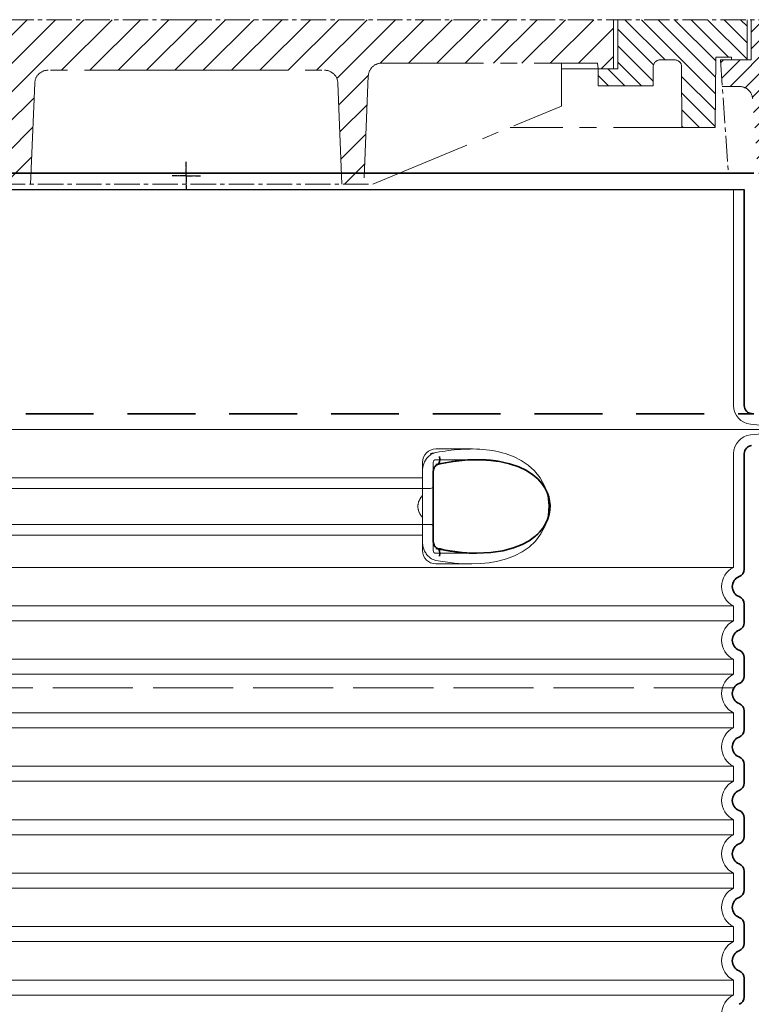
# Model space of a CAD drawing. Units: millimetres. Extents: x 257569 to 276816, y 158568 to 174542.
# Drawn here: x 275560 to 276108, y 171714 to 172450 of the extents above; entities that cross this region are included whole.
import ezdxf

# ---------------------------------------------------------------- set-up
doc = ezdxf.new("R2010")
doc.units = ezdxf.units.MM
for name, pattern in [('ACAD_ISO02W100', [15, 12, -3]), ('AM_DIN_G_W050x2', [6.875, 4.75, -0.875, 0.375, -0.875]), ('AM_ISO08W050', [18, 12, -1.5, 3, -1.5]), ('CENTER2', [28.575000000000003, 19.05, -3.175, 3.175, -3.175]), ('DASHED', [0]), ('DASHEDX2', [38.099999999999994, 25.4, -12.7])]:
    doc.linetypes.add(name, pattern=pattern)
doc.layers.get('DEFPOINTS').update_dxf_attribs({"color": 250})
for name, color, linetype, lineweight in [('AM_7', 4, 'AM_ISO08W050', 25), ('kote', 252, 'Continuous', 9), ('Skrytá (ISO)', 1, 'DASHED', 18), ('Viditelná (ISO)', 7, 'Continuous', 35)]:
    doc.layers.add(name, color=color, linetype=linetype, lineweight=lineweight)
doc.styles.get("Standard").update_dxf_attribs({"font": 'ISOCP.SHX'})
doc.styles.add('Styl textu40', font='arial.ttf')
doc.dimstyles.new('VARIABEL-ST', dxfattribs={"dimscale": 40, "dimtxt": 7, "dimasz": 2.5, "dimexe": 1, "dimexo": 1, "dimgap": 0.6, "dimtad": 1, "dimdsep": 46, "dimtxsty": 'Standard', "dimcen": 0, "dimclrd": 256, "dimclre": 256, "dimclrt": 5, "dimadec": 0, "dimazin": 0, "dimtp": 0.1, "dimtm": 0.1, "dimtfac": 0.71, "dimtdec": 3, "dimtmove": 0, "dimatfit": 3, "dimfxl": 0, "dimtzin": 0, "dimarcsym": 0})

# ---------------------------------------------------------------- blocks, each defined once
blk = doc.blocks.new('*D60')
at = {"layer": 'DEFPOINTS', "color": 0, "transparency": 16777216}
for p in [(276122.5199409486, 172450.3584723223), (276775.5816258526, 172450.3584723223), (276102.3739645782, 170806.1318141495)]:
    blk.add_point(p, dxfattribs=at)
at = {"layer": 'kote', "lineweight": -2, "transparency": 16777216}
for p, q in [((276162.5199409486, 172450.3584723223), (276815.5816258526, 172450.3584723223)), ((276775.5816258526, 170906.1318141495), (276775.5816258526, 172350.3584723223)), ((276142.3739645782, 170806.1318141495), (276815.5816258526, 170806.1318141495))]:
    blk.add_line(p, q, dxfattribs=at)
at = {"layer": 'kote', "transparency": 16777216}
for points in [[(276758.9149591859, 172350.3584723223), (276792.2482925193, 172350.3584723223), (276775.5816258526, 172450.3584723223)], [(276758.9149591859, 170906.1318141495), (276792.2482925193, 170906.1318141495), (276775.5816258526, 170806.1318141495)]]:
    blk.add_solid(points, dxfattribs=at)
at = {"layer": 'kote', "transparency": 16777216, "insert": (276720.9472465892, 171628.2451432359), "char_height": 60, "attachment_point": 5, "rotation": 90, "style": 'Styl textu40'}
blk.add_mtext('1644', dxfattribs=at)
blk = doc.blocks.new('*D62')
at = {"layer": 'DEFPOINTS', "color": 0, "transparency": 16777216}
for p in [(276122.5199409486, 172450.3584723223), (276094.5816630029, 171950.3584723223), (276658.5069171444, 171950.3584723223)]:
    blk.add_point(p, dxfattribs=at)
at = {"layer": 'kote', "lineweight": -2, "transparency": 16777216}
for p, q in [((276162.5199409486, 172450.3584723223), (276698.5069171444, 172450.3584723223)), ((276658.5069171444, 172350.3584723223), (276658.5069171444, 172050.3584723223)), ((276134.5816630029, 171950.3584723223), (276698.5069171444, 171950.3584723223))]:
    blk.add_line(p, q, dxfattribs=at)
at = {"layer": 'kote', "transparency": 16777216}
for points in [[(276641.8402504777, 172350.3584723223), (276675.1735838111, 172350.3584723223), (276658.5069171444, 172450.3584723223)], [(276641.8402504777, 172050.3584723223), (276675.1735838111, 172050.3584723223), (276658.5069171444, 171950.3584723223)]]:
    blk.add_solid(points, dxfattribs=at)
at = {"layer": 'kote', "transparency": 16777216, "insert": (276603.872537881, 172200.3584723223), "char_height": 60, "attachment_point": 5, "rotation": 90, "style": 'Styl textu40'}
blk.add_mtext('500', dxfattribs=at)

msp = doc.modelspace()

# ---------------------------------------------------------------- hatches: boundary and pattern name
at = {"ltscale": 4}
h = msp.add_hatch(dxfattribs=at)
h.set_pattern_fill('ANSI31', color=1, scale=70, style=0)
h.set_pattern_definition([(45, (252269.0261363757, 163451.7659413942), (-6.18718433538229, 6.187184335382291), [])])
edge = h.paths.add_edge_path()
edge.add_line((276107.5059409486, 172420.3584723223), (276084.5059409486, 172420.3584723223))
edge.add_line((276084.5059409486, 172420.3584723223), (276085.89426495, 172400.4553134087))
edge.add_line((276085.89426495, 172400.4553134087), (276098.7103935261, 172400.3895008955))
edge.add_arc((276098.6770136735, 172390.3895566063), 10.00000000000173, 3.9901439578570717, 89.80874717725419, ccw=False)
edge.add_line((276108.6527740238, 172391.0854053199), (276112.5399478609, 172335.3584723223))
edge.add_line((276112.5399478609, 172335.3584723223), (276184.5059409486, 172335.3584723223))
edge.add_line((276184.5059409486, 172335.3584723223), (276181.8674416959, 172353.2626198231))
edge.add_arc((276179.2500340855, 172351.4155184899), 3.203530229919438, -146.1733514270826, 35.210571939279305, ccw=False)
edge.add_line((276176.5887793743, 172349.6321707123), (276142.235592137, 172352.2124679699))
edge.add_arc((276143.3590902298, 172367.1703338617), 14.99999999999665, 183.9901439578344, 265.7045307400516, ccw=False)
edge.add_line((276128.3954497042, 172366.1265607913), (276122.5199409486, 172450.3584723223))
edge.add_line((276122.5199409486, 172450.3584723223), (276107.5059409486, 172450.3584723223))
edge.add_line((276107.5059409486, 172450.3584723223), (276107.5059409486, 172420.3584723223))
edge = h.paths.add_edge_path()
edge.add_arc((275270.3348682238, 172390.3895566063), 9.999999999994255, 90.19125282274581, 176.0098560421429, ccw=False)
edge.add_line((275270.3014883712, 172400.3895008955), (275284.7331903781, 172400.4636095917))
edge.add_line((275284.7331903781, 172400.4636095917), (275284.5059409486, 172420.3584723223))
edge.add_line((275284.5059409486, 172420.3584723223), (275261.5059409486, 172420.3584723223))
edge.add_line((275261.5059409486, 172420.3584723223), (275261.5059409486, 172450.3584723223))
edge.add_line((275261.5059409486, 172450.3584723223), (275246.4919409486, 172450.3584723223))
edge.add_line((275246.4919409486, 172450.3584723223), (275240.6164321931, 172366.1265607913))
edge.add_arc((275225.6527916675, 172367.1703338617), 14.99999999999852, 274.2954692599196, 356.00985604215174, ccw=False)
edge.add_line((275226.7762897603, 172352.2124679699), (275192.423102523, 172349.6321707123))
edge.add_arc((275192.9399409486, 172343.6544723223), 6.000000000000955, 94.9415674272249, 164.2502986262194)
edge.add_line((275187.1652010415, 172345.2830849235), (275184.5059409487, 172335.3584723223))
edge.add_line((275184.5059409486, 172335.3584723223), (275256.4719340364, 172335.3584723223))
edge.add_line((275256.4719340364, 172335.3584723223), (275260.3591078734, 172391.0854053199))
h = msp.add_hatch(dxfattribs=at)
h.set_pattern_fill('ANSI31', color=1, scale=70, angle=90, style=0)
h.set_pattern_definition([(135, (252269.0261363757, 163451.7659413942), (-6.187184335382291, -6.18718433538229), [])])
h.paths.add_polyline_path([(275334.8203646901, 172415.2458514534), (275334.8203646901, 172400.8458514534), (275376.0261363757, 172400.8458514534), (275376.0261363757, 172413.6659413942), (275361.2261363757, 172413.6659413942), (275361.2261363757, 172450.3584723223), (275264.5059409486, 172450.3584723223), (275264.5059409486, 172420.3584723223), (275276.3261363757, 172420.3584723223), (275276.3261363757, 172422.2659413942), (275288.0261363757, 172422.2659413942), (275288.3261363757, 172369.7659413942), (275313.3261363757, 172369.7659413942), (275313.5861848386, 172415.2744224155, -0.4125408936790876), (275318.586103208, 172420.2458514534), (275329.8203646901, 172420.2458514534, -0.4142135623729016)])
h.paths.add_polyline_path([(276050.4257786893, 172420.2458514534, -0.4125408936793046), (276055.4256970586, 172415.2744224155), (276055.6857455216, 172369.7659413942), (276080.6857455216, 172369.7659413942), (276080.9857455216, 172422.2659413942), (276092.6857455216, 172422.2659413942), (276092.6857455216, 172420.3584723223), (276104.5059409486, 172420.3584723223), (276104.5059409486, 172450.3584723223), (276007.7857455216, 172450.3584723223), (276007.7857455216, 172413.6659413942), (275992.9857455216, 172413.6659413942), (275992.9857455216, 172400.8458514534), (276034.1915172071, 172400.8458514534), (276034.1915172071, 172415.2458514534, -0.4142135623729818), (276039.1915172071, 172420.2458514534)])
h = msp.add_hatch(dxfattribs=at)
h.set_pattern_fill('ANSI31', color=1, scale=120, style=0)
h.set_pattern_definition([(45, (252269.0261363757, 163451.7659413942), (-10.60660171779821, 10.60660171779821), [])])
h.paths.add_polyline_path([(275364.5059409486, 172450.3584723223), (275364.5059409486, 172413.6659413942), (275376.0261363757, 172413.6659413942), (275376.6261363756, 172417.8659413942), (275538.210777295, 172417.8659413942, -0.4022388161685567), (275548.2023502045, 172408.276393333), (275551.5261363757, 172327.3659413942), (275567.9261363756, 172327.3659413942), (275571.0321995422, 172402.976393333, -0.4022388161685672), (275581.0237724517, 172412.5659413942), (275684.5059409486, 172412.5659413942), (275787.9881094455, 172412.5659413942, -0.4022388161685535), (275797.9796823551, 172402.976393333), (275801.0857455216, 172327.3659413942), (275817.4857455216, 172327.3659413942), (275820.8095316928, 172408.276393333, -0.4022388161685428), (275830.8011046023, 172417.8659413942), (275992.3857455216, 172417.8659413942), (275992.9857455216, 172413.6659413942), (276004.5059409486, 172413.6659413942), (276004.5059409486, 172450.3584723223), (275684.5059409486, 172450.3584723223)])

# ---------------------------------------------------------------- linework, layer by layer
at = {"linetype": 'CENTER2', "lineweight": 5}
for p, q in [((275684.5059409486, 172450.3584723223), (275246.4919409486, 172450.3584723223)), ((275684.5059409486, 172450.3584723223), (276122.5199409486, 172450.3584723223)), ((276084.5059409486, 172420.3584723223), (276090.4350269108, 172335.3584723223)), ((275544.8261363757, 172327.3659413942), (275824.1857455216, 172327.3659413942))]:
    msp.add_line(p, q, dxfattribs=at)
at = {"linetype": 'CENTER2', "lineweight": 5, "ltscale": 4}
for p, q in [((276004.5059409486, 172450.3584723223), (276004.5059409486, 172413.6659413942)), ((276007.7857455216, 172413.6659413942), (276007.7857455216, 172450.3584723223)), ((276104.5059409486, 172450.3584723223), (276104.5059409486, 172420.3584723223)), ((276107.5059409486, 172450.3584723223), (276107.5059409486, 172420.3584723223)), ((275830.8011046023, 172417.8659413942), (275992.3857455216, 172417.8659413942)), ((275965.4857455216, 172385.6659413942), (275965.4857455216, 172417.8659413942)), ((275992.3857455216, 172417.8659413942), (275992.9857455216, 172413.6659413942)), ((276034.1915172071, 172400.8458514534), (276034.1915172071, 172415.2458514534)), ((276050.4257786893, 172420.2458514534), (276039.1915172071, 172420.2458514534)), ((276055.4256970586, 172415.2744224155), (276055.6857455216, 172369.7659413942)), ((276080.9857455216, 172422.2659413942), (276080.6857455216, 172369.7659413942)), ((276092.6857455216, 172422.2659413942), (276080.9857455216, 172422.2659413942)), ((276107.5059409486, 172420.3584723223), (276084.5059409486, 172420.3584723223)), ((276092.6857455216, 172420.3584723223), (276092.6857455216, 172422.2659413942)), ((275684.5059409486, 172412.5659413942), (275581.0237724517, 172412.5659413942)), ((275684.5059409486, 172412.5659413942), (275787.9881094455, 172412.5659413942)), ((275820.8095316928, 172408.276393333), (275817.4857455216, 172327.3659413942)), ((275992.9857455216, 172413.6659413942), (275965.4857455216, 172413.6659413942)), ((275992.9857455216, 172400.8458514534), (275992.9857455216, 172413.6659413942)), ((275992.9857455216, 172413.6659413942), (276007.7857455216, 172413.6659413942)), ((275571.0321995422, 172402.976393333), (275567.9261363757, 172327.3659413942)), ((275797.9796823551, 172402.976393333), (275801.0857455216, 172327.3659413942)), ((276034.1915172071, 172400.8458514534), (275992.9857455216, 172400.8458514534)), ((276085.89426495, 172400.4553134087), (276098.7103935261, 172400.3895008955)), ((275824.1857455216, 172327.3659413942), (275965.4857455216, 172385.6659413942)), ((276080.6857455216, 172369.7659413942), (275926.9493818852, 172369.7659413942)), ((275568.2570355335, 172335.4209723223), (275684.5059409486, 172335.4209723223)), ((275800.7548463637, 172335.4209723223), (275684.5059409486, 172335.4209723223))]:
    msp.add_line(p, q, dxfattribs=at)
at = {"ltscale": 4}
for p in [(275551.1952372178, 172335.4209723223), (275817.8166446794, 172335.4209723223)]:
    msp.add_line(p, (275684.5059409486, 172335.4209723223), dxfattribs=at)
msp.add_line((275266.3739645782, 172323.3761694121), (276102.3739645782, 172323.3761694121))
at = {"linetype": 'CENTER2', "lineweight": 5, "ltscale": 4}
for centre, radius, start, end in [((275830.8011046023, 172407.8659413942), 10, 90, 177.6476227943632), ((276039.1915172071, 172415.2458514534), 5, 90, 180), ((276050.4257786893, 172415.2458514534), 5, 0.3274008914978345, 90), ((275581.0237724517, 172402.5659413942), 10, 90, 177.6476227943632), ((275787.9881094455, 172402.5659413942), 10, 2.352377205636804, 90)]:
    msp.add_arc(centre, radius, start, end, dxfattribs=at)
at = {"linetype": 'CENTER2', "lineweight": 5}
msp.add_arc((276098.6770136735, 172390.3895566063), 10, 3.990143957396006, 89.80874717771279, dxfattribs=at)
at = {"layer": 'AM_7', "linetype": 'AM_DIN_G_W050x2'}
for q in [(275684.5059409486, 172343.9618743278), (275673.9575698711, 172333.4135032503), (275695.0543120261, 172333.4135032503), (275684.5059409486, 172322.8651321728)]:
    msp.add_line((275684.5059409486, 172333.4135032503), q, dxfattribs=at)
at = {"layer": 'AM_7', "linetype": 'CENTER2', "lineweight": 5}
for q in [(275684.5059409486, 172343.9618743278), (275673.9575698711, 172333.4135032503), (275695.0543120261, 172333.4135032503), (275684.5059409486, 172322.8651321728)]:
    msp.add_line((275684.5059409486, 172333.4135032503), q, dxfattribs=at)
at = {"layer": 'Skrytá (ISO)', "ltscale": 11.63976573944092}
msp.add_line((276094.3739645782, 172323.3761694121), (276094.3739645782, 172161.5635245375), dxfattribs=at)
at = {"layer": 'Skrytá (ISO)', "ltscale": 13.01827239990234}
msp.add_line((275221.6225230146, 172143.6318141495), (276147.1254061418, 172143.6318141495), dxfattribs=at)
at = {"layer": 'Skrytá (ISO)', "ltscale": 3.83970308303833}
for p, q in [((276106.9854686575, 172147.632549013), (276147.1254061419, 172143.6318141499)), ((276106.9854686575, 172139.631079286), (276147.1254061419, 172143.631814149))]:
    msp.add_line(p, q, dxfattribs=at)
at = {"layer": 'Skrytá (ISO)', "ltscale": 2.604309797286987}
msp.add_line((275871.3739645782, 172129.1318141495), (275898.7344366624, 172129.1318141495), dxfattribs=at)
at = {"layer": 'Skrytá (ISO)', "ltscale": 2.90502667427063}
msp.add_line((275871.3739645782, 172121.1318141495), (275901.8935992364, 172121.1318141495), dxfattribs=at)
at = {"layer": 'Skrytá (ISO)'}
msp.add_line((275901.8935992364, 172121.1318141495), (275901.8937027307, 172121.1318141495), dxfattribs=at)
at = {"layer": 'Skrytá (ISO)', "ltscale": 10.2974853515625}
msp.add_line((276094.3739645782, 172125.7001037615), (276094.3739645782, 172040.5193087195), dxfattribs=at)
at = {"layer": 'Skrytá (ISO)', "ltscale": 2.024336099624634}
for p, q in [((275861.3739645782, 172112.5125687464), (275861.3739645782, 172119.1318141495)), ((275861.3739645782, 172053.1318141495), (275861.3739645782, 172059.7510595526))]:
    msp.add_line(p, q, dxfattribs=at)
at = {"layer": 'Skrytá (ISO)', "ltscale": 2.176965713500977}
msp.add_line((275869.3739645782, 172111.5185017724), (275869.3739645782, 172119.1318141495), dxfattribs=at)
at = {"layer": 'Skrytá (ISO)', "ltscale": 12.22713470458984}
for p, q in [((275507.3739645782, 172107.5818141495), (275861.3739645782, 172107.5818141495)), ((275507.3739645782, 172064.6818141495), (275861.3739645782, 172064.6818141495))]:
    msp.add_line(p, q, dxfattribs=at)
at = {"layer": 'Skrytá (ISO)', "ltscale": 1.731626510620117}
for p, q in [((275861.3739645782, 172112.5125687465), (275861.3739645782, 172094.3200198805)), ((275861.3739645782, 172077.9436084185), (275861.3739645782, 172059.7510595525))]:
    msp.add_line(p, q, dxfattribs=at)
at = {"layer": 'Skrytá (ISO)', "ltscale": 12.64161396026611}
for p, q in [((275501.3739645782, 172099.5818141495), (275867.3739645782, 172099.5818141495)), ((275501.3739645782, 172072.6818141495), (275867.3739645782, 172072.6818141495))]:
    msp.add_line(p, q, dxfattribs=at)
at = {"layer": 'Skrytá (ISO)', "ltscale": 1.599332094192505}
msp.add_line((275861.3739645782, 172077.9436084185), (275861.3739645782, 172094.3200198805), dxfattribs=at)
at = {"layer": 'Skrytá (ISO)', "ltscale": 2.176965951919556}
msp.add_line((275869.3739645782, 172053.1318141495), (275869.3739645782, 172060.7451275093), dxfattribs=at)
at = {"layer": 'Skrytá (ISO)', "ltscale": 2.880787134170532}
msp.add_line((275871.3739645782, 172051.1318141495), (275901.6389508609, 172051.1318141495), dxfattribs=at)
at = {"layer": 'Skrytá (ISO)', "ltscale": 0.003288809210062027}
msp.add_line((275901.6389508609, 172051.1318141495), (275901.6745517935, 172051.1318141495), dxfattribs=at)
at = {"layer": 'Skrytá (ISO)', "ltscale": 12.97603321075439}
for p, q in [((276094.3739645782, 172040.5193087195), (275274.3739645782, 172040.5193087195)), ((275274.3739645782, 172011.7443195795), (276094.3739645782, 172011.7443195795)), ((276094.3739645782, 172000.5193087195), (275274.3739645782, 172000.5193087195)), ((275274.3739645782, 171971.7443195795), (276094.3739645782, 171971.7443195795)), ((276094.3739645782, 171960.5193087195), (275274.3739645782, 171960.5193087195)), ((275274.3739645782, 171931.7443195795), (276094.3739645782, 171931.7443195795)), ((276094.3739645782, 171920.5193087195), (275274.3739645782, 171920.5193087195)), ((275274.3739645782, 171891.7443195795), (276094.3739645782, 171891.7443195795)), ((276094.3739645782, 171880.5193087195), (275274.3739645782, 171880.5193087195)), ((275274.3739645782, 171851.7443195795), (276094.3739645782, 171851.7443195795)), ((276094.3739645782, 171840.5193087195), (275274.3739645782, 171840.5193087195)), ((275274.3739645782, 171811.7443195795), (276094.3739645782, 171811.7443195795)), ((276094.3739645782, 171800.5193087195), (275274.3739645782, 171800.5193087195)), ((275274.3739645782, 171771.7443195795), (276094.3739645782, 171771.7443195795)), ((276094.3739645782, 171760.5193087195), (275274.3739645782, 171760.5193087195)), ((275274.3739645782, 171731.7443195795), (276094.3739645782, 171731.7443195795)), ((276094.3739645782, 171720.5193087195), (275274.3739645782, 171720.5193087195))]:
    msp.add_line(p, q, dxfattribs=at)
at = {"layer": 'Skrytá (ISO)', "ltscale": 2.526359081268311}
msp.add_line((275871.3739645782, 172043.1318141495), (275897.9155296189, 172043.1318141495), dxfattribs=at)
at = {"layer": 'Skrytá (ISO)', "ltscale": 1.068395018577576}
for p, q in [((276094.3739645782, 172011.7443195795), (276094.3739645782, 172000.5193087195)), ((276094.3739645782, 171971.7443195795), (276094.3739645782, 171960.5193087195)), ((276094.3739645782, 171931.7443195795), (276094.3739645782, 171920.5193087195)), ((276094.3739645782, 171891.7443195795), (276094.3739645782, 171880.5193087195)), ((276094.3739645782, 171851.7443195795), (276094.3739645782, 171840.5193087195)), ((276094.3739645782, 171811.7443195795), (276094.3739645782, 171800.5193087195)), ((276094.3739645782, 171771.7443195795), (276094.3739645782, 171760.5193087195)), ((276094.3739645782, 171731.7443195795), (276094.3739645782, 171720.5193087195))]:
    msp.add_line(p, q, dxfattribs=at)
at = {"layer": 'Skrytá (ISO)', "ltscale": 6.263103485107422, "flags": 128}
msp.add_lwpolyline([(275923.3304350677, 172125.6993800675), (275921.0390417877, 172126.3620692765), (275918.6798613372, 172126.9652492081), (275916.3051550689, 172127.4909144913), (275913.9267866912, 172127.9364711319), (275911.5319578949, 172128.3061915909), (275909.1118567291, 172128.6038905655), (275906.6834967437, 172128.830636171), (275904.2461340728, 172128.991006044), (275901.8021719757, 172129.0894252335), (275899.3744604888, 172129.1300136124), (275896.9763701263, 172129.1185695206), (275894.6054022613, 172129.0605861222), (275892.2448294464, 172128.9597255265), (275889.8872320953, 172128.8187343155), (275887.5353758636, 172128.6402064835), (275885.1923125091, 172128.4267360245), (275882.8639357391, 172128.1806117569), (275880.5564635101, 172127.9035121475), (275878.2760374847, 172127.597420839), (275876.028818399, 172127.2644740616), (275873.8209669891, 172126.9065028702), (275871.658682138, 172126.5254909073), (275869.5481055084, 172126.1234218155), (275867.4953978363, 172125.7022792374)], dxfattribs=at)
at = {"layer": 'Skrytá (ISO)', "ltscale": 1.845093369483948, "flags": 128}
msp.add_lwpolyline([(275871.3739722076, 172126.4783412491), (275870.6724493805, 172126.318123964), (275869.9823897186, 172126.1052638565), (275869.3057768646, 172125.8418971573), (275868.644632608, 172125.5297023331), (275868.0009405914, 172125.1708156143), (275867.3768561187, 172124.76676288), (275866.7758887115, 172124.3209010636), (275866.1999457183, 172123.8356715714), (275865.6502669159, 172123.3129054581), (275865.1280920806, 172122.7545863663), (275864.6346800628, 172122.1626979386), (275864.1713850799, 172121.5392238175), (275863.7403624359, 172120.8879787003), (275863.3427183929, 172120.2110988175), (275862.9792349639, 172119.5107203995), (275862.6506941619, 172118.7889796768), (275862.3578207794, 172118.04801288), (275862.1014540496, 172117.2896510636), (275861.8823187652, 172116.516183046), (275861.701273233, 172115.7300502335), (275861.5591376129, 172114.9339992081), (275861.4566748443, 172114.130623964), (275861.3946669403, 172113.3225184952), (275861.3738577667, 172112.5125819718)], dxfattribs=at)
at = {"layer": 'Skrytá (ISO)', "ltscale": 14.93942737579346, "flags": 128}
msp.add_lwpolyline([(275871.3737433258, 172045.7854396378), (275878.3703940216, 172044.616006044), (275885.2365629974, 172043.7784511124), (275891.9222014251, 172043.2822352921), (275898.3800452056, 172043.1326991593), (275904.829725534, 172043.3490687882), (275911.367868692, 172043.9946681534), (275917.8677313629, 172045.1389247452), (275924.2112105194, 172046.8393641983), (275930.2868979278, 172049.1474086319), (275935.9928648773, 172052.1050197159), (275941.2317412201, 172055.7515651261), (275945.9236281219, 172060.1467067276), (275950.1117461029, 172065.5915004288), (275953.4239905181, 172072.0432216202), (275955.4941504303, 172079.2084437882), (275956.1256926361, 172086.657021669), (275955.2867834869, 172094.0950709854), (275953.0252592865, 172101.1824733292), (275949.5632498565, 172107.5073939835), (275945.2903693023, 172112.7934962784), (275940.5240004364, 172117.0702296768), (275935.2135031524, 172120.6169826065), (275929.4492667022, 172123.480446962), (275923.3295195404, 172125.7001430069)], dxfattribs=at)
at = {"layer": 'Skrytá (ISO)', "ltscale": 1.969586849212646, "flags": 128}
msp.add_lwpolyline([(275901.8932478729, 172121.1318141495), (275901.1895888153, 172121.1298305069), (275900.4786436859, 172121.1238795792), (275899.759287149, 172121.1138087784), (275899.0305464569, 172121.0996181046), (275898.2914679351, 172121.0811549698), (275897.5415556732, 172121.0582667862), (275896.7815344635, 172121.0309535538), (275896.0123389068, 172120.9992152725), (275895.2351134124, 172120.9627467667), (275894.4519751373, 172120.9217006241), (275893.6653082672, 172120.8763820206), (275892.8774397674, 172120.8267909561), (275892.0896094146, 172120.7729274307), (275891.3024657074, 172120.7150966202), (275890.5166762176, 172120.6532985245), (275889.732069284, 172120.5875331436), (275888.9477865997, 172120.5178004776), (275888.1629698577, 172120.4439479386), (275887.3767035308, 172120.3659755265), (275886.5880720916, 172120.2837306534), (275885.7961027923, 172120.1970607315), (275885.0002043548, 172120.1059657608), (275884.2007010284, 172120.0101405655), (275883.3979742828, 172119.9095851456)], dxfattribs=at)
at = {"layer": 'Skrytá (ISO)', "ltscale": 14.30033302307129, "flags": 128}
msp.add_lwpolyline([(275918.1403868499, 172119.9095851456), (275927.2578947845, 172117.9004603897), (275934.7437994781, 172115.220101503), (275940.7877867523, 172112.0789271866), (275945.5836050811, 172108.6493617569), (275949.3237250152, 172105.054085878), (275952.165788919, 172101.3877040421), (275954.248651773, 172097.7051478897), (275955.6780569854, 172094.0442592179), (275956.5349715057, 172090.4244166886), (275956.8769209686, 172086.8364650284), (275956.7289107147, 172083.254464296), (275956.0799544159, 172079.64957538), (275954.8845236602, 172076.0042506729), (275953.0697195831, 172072.3258143936), (275950.5415480438, 172068.6482936417), (275947.1729986969, 172065.0160914932), (275942.8139632049, 172061.5084010636), (275937.285055429, 172058.2358485733), (275930.3897803131, 172055.3508693253), (275921.9339888397, 172053.0496913468), (275911.7649023834, 172051.5654689347), (275899.8074667755, 172051.146462587), (275886.1855070892, 172052.0220119034), (275871.3739722076, 172054.3279201065)], dxfattribs=at)
at = {"layer": 'Skrytá (ISO)', "ltscale": 0.880778431892395, "flags": 128}
for points in [[(275861.3740103546, 172094.3199855362), (275861.1265700164, 172094.0274745499), (275860.8855765167, 172093.7305385147), (275860.6513922515, 172093.4290248429), (275860.4243605438, 172093.12323871), (275860.2048437896, 172092.8131801163), (275859.9931853118, 172092.4986964737), (275859.7897665802, 172092.1799403702), (275859.5949118438, 172091.8570643936), (275859.4089834991, 172091.5299159561), (275859.2323439422, 172091.1984950577), (275859.0653364959, 172090.8631068741), (275858.908304483, 172090.5234462296), (275858.7616293731, 172090.179665712), (275858.6256354156, 172089.8317653214), (275858.5006850067, 172089.4798976456), (275858.387159616, 172089.1240626847), (275858.2854788604, 172088.7641078507), (275858.196043283, 172088.4001857315), (275858.1192534271, 172088.0321437393), (275858.0555098358, 172087.660134462), (275858.0052511993, 172087.2841578995), (275857.9688399139, 172086.904061464), (275857.9466955963, 172086.5199977432), (275857.9392187896, 172086.1318141495)], [(275857.9392187896, 172086.1318141495), (275857.9466955963, 172085.7436305557), (275857.9688399139, 172085.359566835), (275858.0052511993, 172084.9794703995), (275858.0555098358, 172084.603493837), (275858.1192534271, 172084.2314845597), (275858.196043283, 172083.8634425675), (275858.2854788604, 172083.4995204483), (275858.387159616, 172083.1395656143), (275858.5006850067, 172082.7837306534), (275858.6256354156, 172082.4318629776), (275858.7616293731, 172082.083962587), (275858.908304483, 172081.7401820694), (275859.0653364959, 172081.4005214249), (275859.2323439422, 172081.0651332413), (275859.4089834991, 172080.7337123429), (275859.5949118438, 172080.4065639054), (275859.7897665802, 172080.0836879288), (275859.9931853118, 172079.7649318253), (275860.2048437896, 172079.4504481827), (275860.4243605438, 172079.140389589), (275860.6513922515, 172078.8346034561), (275860.8855765167, 172078.5330897843), (275861.1265700164, 172078.2361537491), (275861.3740103546, 172077.9436427628)]]:
    msp.add_lwpolyline(points, dxfattribs=at)
at = {"layer": 'Skrytá (ISO)', "ltscale": 1.845089673995972, "flags": 128}
msp.add_lwpolyline([(275861.3739531341, 172059.7510463272), (275861.3941328826, 172058.9545375382), (275861.4548437896, 172058.1523829972), (275861.5564863983, 172057.347634462), (275861.6994040313, 172056.542733339), (275861.8839400116, 172055.7410365616), (275862.1084349456, 172054.9515468155), (275862.3711531463, 172054.179452089), (275862.6710646453, 172053.4268886124), (275863.0071013275, 172052.6959926163), (275863.3782713714, 172051.9885951554), (275863.7835066619, 172051.3069850479), (275864.2216627899, 172050.6531459366), (275864.6904700103, 172050.0305873429), (275865.1881735626, 172049.4414454972), (275865.7134192291, 172048.8873988663), (275866.2647574249, 172048.370278505), (275866.8407957855, 172047.89176288), (275867.4401610199, 172047.4532252823), (275868.060144693, 172047.0575648819), (275868.6971037689, 172046.7070704972), (275869.3489783111, 172046.4032680069), (275870.0137656036, 172046.1475307022), (275870.6894438568, 172045.9410792862), (275871.3739722076, 172045.7852870499)], dxfattribs=at)
at = {"layer": 'Skrytá (ISO)', "ltscale": 3.226396560668945, "flags": 128}
msp.add_lwpolyline([(275871.3739722076, 172054.3279201065), (275872.7319281402, 172054.0621120011), (275874.0842001739, 172053.8080531632), (275875.430998117, 172053.5657435929), (275876.7725508514, 172053.3350307022), (275878.1090300384, 172053.1157619034), (275879.4402830902, 172052.9080897843), (275880.7653563324, 172052.7120143448), (275882.0833151641, 172052.5273829972), (275883.3931677642, 172052.354653505), (275884.6939795318, 172052.1935206925), (275885.9851019683, 172052.0442897354), (275887.2661726776, 172051.9065028702), (275888.5367529693, 172051.7804652725), (275889.7964995208, 172051.6658717667), (275891.0450117889, 172051.5627223526), (275892.2820418182, 172051.4710170304), (275893.5073035064, 172051.3904506241), (275894.7205679718, 172051.3210231339), (275895.9216063324, 172051.2625819718), (275897.1100752655, 172051.2151271378), (275898.2856505218, 172051.178506044), (275899.4478934112, 172051.1524135147), (275900.5964224639, 172051.1370021378), (275901.7308371368, 172051.1318141495)], dxfattribs=at)
at = {"layer": 'Skrytá (ISO)', "ltscale": 1.960823655128479}
for centre, start, end in [((276108.3739645782, 172161.5635245375), 180, 264.3081458359168), ((276108.3739645782, 172125.7001037615), 95.69185416408318, 180)]:
    msp.add_arc(centre, 14, start, end, dxfattribs=at)
at = {"layer": 'Skrytá (ISO)', "ltscale": 1.495121836662292}
for centre, start, end in [((275871.3739645782, 172119.1318141495), 90, 180), ((275871.3739645782, 172053.1318141495), 180, 270)]:
    msp.add_arc(centre, 10, start, end, dxfattribs=at)
at = {"layer": 'Skrytá (ISO)', "ltscale": 0.298944354057312}
for centre, start, end in [((275871.3739645782, 172119.1318141495), 90, 180), ((275867.3739645782, 172101.5818141495), 270, 359.9999969217458), ((275867.3739645782, 172070.6818141495), 3.078254201133664e-06, 90), ((275871.3739645782, 172053.1318141495), 180, 270)]:
    msp.add_arc(centre, 2, start, end, dxfattribs=at)
at = {"layer": 'Skrytá (ISO)', "ltscale": 3.405312061309814}
for centre, radius in [((276101.3739645782, 172026.1318141495), 16.00000000000001), ((276101.3739645782, 171986.1318141495), 16.00000000000001), ((276101.3739645782, 171946.1318141495), 16.00000000000001), ((276101.3739645782, 171906.1318141495), 16.00000000000001), ((276101.3739645782, 171866.1318141495), 16.00000000000001), ((276101.3739645782, 171826.1318141495), 16.00000000000001), ((276101.3739645782, 171786.1318141495), 16.00000000000001), ((276101.3739645782, 171746.1318141495), 16.00000000000001), ((276101.3739645782, 171706.1318141495), 16)]:
    msp.add_arc(centre, radius, 115.9444797721056, 244.0555202278944, dxfattribs=at)
at = {"layer": 'Skrytá (ISO)', "ltscale": 0.4202094972133636}
msp.add_ellipse((275862.8008211924, 172101.7316275103), major_axis=(61.79965111245444, 17.02791717497914), ratio=0.3460529090869016, start_param=1.337193102075721, end_param=1.400037114476261, dxfattribs=at)
at = {"layer": 'Skrytá (ISO)', "ltscale": 0.2767744064331055}
msp.add_ellipse((275871.3739649264, 172123.3877288155), major_axis=(1.367240807299416, -5.842143715690633), ratio=0.4443251093965904, start_param=5.798398839283903, end_param=6.283180164958262, dxfattribs=at)
at = {"layer": 'Skrytá (ISO)', "ltscale": 0.2767743468284607}
msp.add_ellipse((275871.373964552, 172048.8758983395), major_axis=(1.367241911830072, 5.842144260845346), ratio=0.4443250877022414, start_param=5.323192023176659e-06, end_param=0.4847864734438936, dxfattribs=at)
at = {"layer": 'Viditelná (ISO)'}
for p, q in [((276109.5059409486, 172335.4209723223), (275259.5059409486, 172335.4209723223)), ((275817.8166446794, 172335.4209723223), (275551.1952372178, 172335.4209723223)), ((276109.5059409486, 172335.4209723223), (275817.8166446794, 172335.4209723223)), ((276102.3739645782, 172323.3761694121), (276102.3739645782, 172161.5635245375)), ((276102.3739645782, 172125.7001037615), (276102.3739645782, 172039.2085109805)), ((275869.3739645349, 172111.5185018838), (275869.373964535, 172060.7451279842)), ((276102.3739645782, 172013.0551173185), (276102.3739645782, 171999.2085109805)), ((276102.3739645782, 171973.0551173185), (276102.3739645782, 171959.2085109805)), ((276102.3739645782, 171933.0551173185), (276102.3739645782, 171919.2085109805)), ((276102.3739645782, 171893.0551173185), (276102.3739645782, 171879.2085109805)), ((276102.3739645782, 171853.0551173185), (276102.3739645782, 171839.2085109805)), ((276102.3739645782, 171813.0551173185), (276102.3739645782, 171799.2085109805)), ((276102.3739645782, 171773.0551173185), (276102.3739645782, 171759.2085109805)), ((276102.3739645782, 171733.0551173185), (276102.3739645782, 171719.2085109805))]:
    msp.add_line(p, q, dxfattribs=at)
at = {"layer": 'Viditelná (ISO)', "linetype": 'CENTER2', "lineweight": 5}
for p, q in [((275800.7548463637, 172335.4209723223), (275568.2570355335, 172335.4209723223)), ((276109.5059409486, 172335.4209723223), (275817.8166446794, 172335.4209723223))]:
    msp.add_line(p, q, dxfattribs=at)
at = {"layer": 'Viditelná (ISO)', "linetype": 'DASHEDX2', "ltscale": 2}
msp.add_line((275259.5059409486, 172155.4209723223), (276109.5059409486, 172155.4209723223), dxfattribs=at)
at = {"layer": 'Viditelná (ISO)', "linetype": 'ACAD_ISO02W100', "lineweight": 9, "ltscale": 5}
msp.add_line((276094.5816630029, 171950.3584723223), (275274.1662661536, 171950.3584723223), dxfattribs=at)
at = {"layer": 'Viditelná (ISO)', "flags": 128}
for points in [[(275901.8932478729, 172121.1318141495), (275899.7274153534, 172121.1095363175), (275897.546724588, 172121.0430079972), (275895.3536360565, 172120.9332973038), (275893.1505148712, 172120.7811671768), (275890.9398405853, 172120.5875331436), (275888.7239973846, 172120.3533107315), (275886.5054457489, 172120.07926288), (275884.2865698638, 172119.7663051163)], [(275918.1403868499, 172119.9095851456), (275917.4625532928, 172120.0153285538), (275916.7862837616, 172120.1155787979), (275916.1117308441, 172120.2106410538), (275915.4389708343, 172120.3003627335), (275914.7676222625, 172120.3848964249), (275914.0970747772, 172120.4645473038), (275913.4267371002, 172120.5391627823), (275912.7560942474, 172120.6092006241), (275912.0846503082, 172120.6745082413), (275911.4120047393, 172120.7352382218), (275910.7378714386, 172120.7915431534), (275910.0622313324, 172120.8432704483), (275909.3850844207, 172120.8905726944), (275908.7066214386, 172120.9336024796), (275908.0274145904, 172120.972054628), (275907.3480742279, 172121.0062343155), (275906.6691344085, 172121.0361415421), (275905.990499765, 172121.0617763077), (275905.3118651214, 172121.0834437882), (275904.6329062286, 172121.1008388077), (275903.9527457061, 172121.11441913), (275903.2701819244, 172121.1240321671), (275902.5840895477, 172121.1298305069), (275901.8932478729, 172121.1318141495)], [(275872.7411978546, 172117.5455409561), (275872.5155585113, 172117.4753505265), (275872.2483389679, 172117.3551112686), (275871.9553320709, 172117.1807033097), (275871.6482298675, 172116.9510585343), (275871.3394110504, 172116.671059755), (275871.0382025543, 172116.3439113175), (275870.7503073516, 172115.9743434464), (275870.4824965301, 172115.5690700089), (275870.2378599945, 172115.1311427628), (275870.0190489593, 172114.6651393448), (275869.8294394317, 172114.1771632706), (275869.6705000701, 172113.6691981827), (275869.5435087982, 172113.1444484268), (275869.4505064788, 172112.6082545792), (275869.3934767547, 172112.0654994522), (275869.3739645782, 172111.5184718643)], [(275884.2865698638, 172119.7663051163), (275881.408933908, 172119.3042689835), (275878.5241453949, 172118.7793666397), (275875.6342261138, 172118.1928187882), (275872.7412169281, 172117.5455409561)], [(275901.7308371368, 172051.1318141495), (275912.4440138641, 172051.6287929093), (275921.6734450164, 172052.9959804093), (275929.4803564849, 172055.0458461319), (275935.9747450653, 172057.600167421), (275941.3037245575, 172060.5065089737), (275945.6140082183, 172063.6395961319), (275949.0514700714, 172066.9094020401), (275951.7343275848, 172070.2426845108), (275953.7703841034, 172073.5953456436), (275955.2448408905, 172076.937478212), (275956.2233107391, 172080.248025087), (275956.7572729888, 172083.5260707413), (275956.8782179657, 172086.7864162003), (275956.5936034027, 172090.0514918839), (275955.8861105743, 172093.3414393936), (275954.7154562774, 172096.6658717667), (275953.0239241424, 172100.0159389054), (275950.7397406402, 172103.3644801651), (275947.7674811187, 172106.6791469132), (275943.9949171844, 172109.9036342179), (275939.293360025, 172112.9582912003), (275933.5132925811, 172115.7402736222), (275926.5097372833, 172118.1113368546), (275918.1403868499, 172119.9095851456)], [(275869.3739645782, 172060.7451564347), (275869.3935339752, 172060.1979762589), (275869.4507925811, 172059.653695253), (275869.5435278717, 172059.1182643448), (275869.669946939, 172058.596261171), (275869.8292296234, 172058.0879909073), (275870.0189917388, 172057.59879413), (275870.2367728057, 172057.134164003), (275870.4817145172, 172056.6966945206), (275870.7510130706, 172056.2894374405), (275871.0388701263, 172055.9192592179), (275871.3395636383, 172055.592568544), (275871.6493552032, 172055.3125697647), (275871.9575445953, 172055.0824672257), (275872.2507040802, 172054.9069911515), (275872.5163786712, 172054.7875148331), (275872.7411978546, 172054.7180873429)], [(275872.7412169281, 172054.7180873429), (275874.5727675262, 172054.3010646378), (275876.4044134918, 172053.9076930557), (275878.2355635467, 172053.5382777725), (275880.0656454864, 172053.1934291397), (275881.8940680328, 172052.8734523331), (275883.7202399078, 172052.5788051163), (275885.5435889068, 172052.3100978409), (275887.3635428253, 172052.0677882706), (275889.1795294586, 172051.8521815811), (275890.9909193817, 172051.6638881241), (275892.7971785369, 172051.5032130753), (275894.5976965728, 172051.3707667862), (275896.3919012847, 172051.2668544327), (275898.1792204681, 172051.1922389542), (275899.9590628448, 172051.1469203507), (275901.7308371368, 172051.1318141495)]]:
    msp.add_lwpolyline(points, dxfattribs=at)
at = {"layer": 'Viditelná (ISO)'}
for centre, radius, start, end in [((276108.3739645782, 172161.5635245375), 6.000000000000002, 180, 264.3081458359168), ((276108.3739645782, 172125.7001037615), 6.000000000000001, 95.69185416408318, 180), ((276101.3739645782, 172026.1318141495), 8.000000000000002, 110.9248324286027, 249.0751675713973), ((276096.3739645782, 172039.2085109805), 6.000000000000001, 290.9248324255377, 0), ((276096.3739645782, 172013.0551173185), 6.000000000000002, 0, 69.07516757446228), ((276096.3739645782, 171999.2085109805), 6.000000000000001, 290.9248324255377, 0), ((276101.3739645782, 171986.1318141495), 8.000000000000002, 110.9248324286027, 249.0751675713973), ((276096.3739645782, 171973.0551173185), 6.000000000000002, 0, 69.07516757446228), ((276096.3739645782, 171959.2085109805), 6.000000000000001, 290.9248324255377, 0), ((276101.3739645782, 171946.1318141495), 8.000000000000002, 110.9248324286027, 249.0751675713973), ((276096.3739645782, 171933.0551173185), 6.000000000000002, 0, 69.07516757446228), ((276096.3739645782, 171919.2085109805), 6.000000000000001, 290.9248324255377, 0), ((276101.3739645782, 171906.1318141495), 8.000000000000002, 110.9248324286027, 249.0751675713973), ((276096.3739645782, 171893.0551173185), 6.000000000000002, 0, 69.07516757446228), ((276096.3739645782, 171879.2085109805), 6.000000000000001, 290.9248324255377, 0), ((276101.3739645782, 171866.1318141495), 8.000000000000002, 110.9248324286027, 249.0751675713973), ((276096.3739645782, 171853.0551173185), 6.000000000000002, 0, 69.07516757446228), ((276101.3739645782, 171826.1318141495), 8.000000000000002, 110.9248324286027, 249.0751675713973), ((276096.3739645782, 171839.2085109805), 6.000000000000001, 290.9248324255377, 0), ((276096.3739645782, 171813.0551173185), 6.000000000000001, 0, 69.07516757446228), ((276096.3739645782, 171799.2085109805), 6.000000000000001, 290.9248324255377, 0), ((276101.3739645782, 171786.1318141495), 8.000000000000002, 110.9248324286027, 249.0751675713973), ((276096.3739645782, 171773.0551173185), 6.000000000000001, 0, 69.07516757446228), ((276101.3739645782, 171746.1318141495), 8.000000000000002, 110.9248324286027, 249.0751675713973), ((276096.3739645782, 171759.2085109805), 6.000000000000001, 290.9248324255377, 0), ((276096.3739645782, 171733.0551173185), 6.000000000000001, 0, 69.07516757446228), ((276096.3739645782, 171719.2085109805), 6.000000000000001, 290.9248324255377, 0)]:
    msp.add_arc(centre, radius, start, end, dxfattribs=at)
for centre, major_axis, ratio, start_param, end_param in [((275871.3739649264, 172123.3877288155), (1.367240807302887, -5.842143715695445), 0.4443251093965035, 6.283180164957698, 7.750368516717171), ((275871.373964552, 172048.8758983395), (1.367241911834708, 5.842144260855809), 0.4443250877022253, 4.81600236916577, 6.283190630371893)]:
    msp.add_ellipse(centre, major_axis=major_axis, ratio=ratio, start_param=start_param, end_param=end_param, dxfattribs=at)

# ---------------------------------------------------------------- dimensions: what is measured, and where the dimension line sits
at = {"layer": 'kote'}
dim = msp.add_linear_dim(base=(276658.5069171444, 171950.3584723223), p1=(276122.5199409486, 172450.3584723223), p2=(276094.5816630029, 171950.3584723223), angle=90, dimstyle='VARIABEL-ST', override={"dimtxt": 1.5, "dimtoh": 1, "dimdec": 0, "dimpost": '<>', "dimtxsty": 'Styl textu40', "dimclrt": 256, "dimtofl": 0, "dimatfit": 0}, dxfattribs=at)
dim.commit()
dim.dimension.update_dxf_attribs({"geometry": '*D62', "text_midpoint": (276603.872537881, 172200.3584723223)})
dim = msp.add_linear_dim(base=(276775.5816258526, 172450.3584723223), p1=(276102.3739645782, 170806.1318141495), p2=(276122.5199409486, 172450.3584723223), angle=90, dimstyle='VARIABEL-ST', override={"dimtxt": 1.5, "dimtoh": 1, "dimdec": 0, "dimpost": '<>', "dimtxsty": 'Styl textu40', "dimclrt": 256, "dimtofl": 0, "dimatfit": 0}, dxfattribs=at)
dim.commit()
dim.dimension.update_dxf_attribs({"geometry": '*D60', "text_midpoint": (276775.5816258526, 171628.2451432359), "dimtype": 160})

doc.saveas('drawing.dxf')
